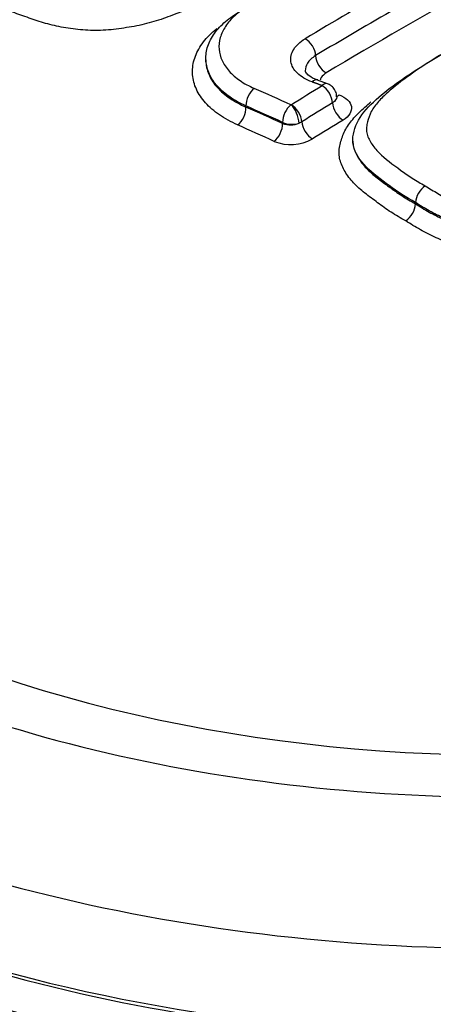
# Model space of a CAD drawing. Units: millimetres. Extents: x 0 to 594, y 0 to 420.
# Drawn here: x 407 to 409, y 379 to 382 of the extents above; entities that cross this region are included whole.
import ezdxf

# ---------------------------------------------------------------- set-up
doc = ezdxf.new("R2010")
doc.units = ezdxf.units.MM
for name, color, linetype in [('II1-04CAP-STD', 7, 'Continuous'), ('II1-04SHW-STD', 7, 'Continuous'), ('TSH-1', 7, 'Continuous')]:
    doc.layers.add(name, color=color, linetype=linetype)

# ---------------------------------------------------------------- blocks, each defined once
blk = doc.blocks.new('SE6')
at = {"layer": 'II1-04CAP-STD', "color": 7, "linetype": 'Continuous'}
for p, q in [((408.2954, 381.5041), (408.266, 381.515)), ((408.0572, 381.4363), (408.0572, 381.4396)), ((408.1896, 381.4427), (408.1898, 381.4428)), ((408.1643, 381.3883), (408.1643, 381.3916)), ((408.2204, 381.3934), (408.2123, 381.3894)), ((408.5526, 381.1536), (408.5526, 381.1572)), ((408.5526, 381.1572), (408.5526, 381.1572)), ((408.5526, 381.1536), (408.5526, 381.1536))]:
    blk.add_line(p, q, dxfattribs=at)
for centre, radius, start, end in [((408.1891, 381.444), 0.00132, 247.9323, 290.8322), ((408.1911, 381.4533), 0.0673, 246.4798, 288.3477), ((408.1868, 381.4495), 0.0653, 249.7963, 292.9896), ((408.1883, 381.4558), 0.1292, 247.8055, 299.298), ((408.6175, 381.1524), 0.0651, 124.3237, 175.8206), ((408.4863, 381.1585), 0.0665, 304.5214, 355.8136)]:
    blk.add_arc(centre, radius, start, end, dxfattribs=at)
for centre, major_axis, ratio, start_param, end_param in [((408.4293, 370.2357), (7.0531, 12.2163), 0.57735, 0.755376, 0.805362), ((408.4593, 370.2184), (7.0332, 12.1819), 0.57735, 0.758282, 0.805362), ((408.4897, 370.2008), (7.0129, 12.1467), 0.57735, 0.761247, 0.805362), ((408.2319, 381.6024), (0.021, -0.035), 0.56571, 0.800468, 2.384295), ((408.2901, 381.5704), (0.0214, -0.0357), 0.56571, 3.94206, 5.520027), ((408.5755, 370.1513), (7.0563, 12.2218), 0.57735, 0.815029, 0.824056), ((408.2519, 381.4767), (-0.0141, -0.0383), 0.481425, 3.141112, 3.863707), ((408.2812, 381.4659), (-0.0142, -0.0383), 0.479995, 3.142416, 3.864774), ((408.2813, 381.4651), (0.0213, -0.0348), 0.559992, 0.78122, 2.365048), ((408.0834, 381.4577), (-0.0165, -0.0373), 0.544168, 3.905383, 5.439711), ((408.4775, 369.7893), (-8.0218, 11.6042), 0.62668, -0.807701, -0.797778), ((408.3281, 381.5059), (0.0145, 0.0391), 0.479995, 3.530124, 3.858912), ((408.4522, 369.7719), (-7.9986, 11.5706), 0.62668, -0.807702, -0.797778), ((408.1904, 381.4097), (-0.0169, -0.0372), 0.538606, 3.910145, 5.444474), ((408.1914, 381.4097), (0.0147, -0.0381), 0.39255, 0.867453, 2.451281), ((408.1916, 381.4098), (0.0216, -0.0347), 0.554606, 0.777007, 2.360835), ((408.605, 370.1342), (7.0361, 12.1868), 0.57735, 0.81503, 0.824056), ((408.3397, 381.4321), (0.0217, -0.0355), 0.559992, 3.922813, 5.50078), ((408.0305, 381.4178), (-0.0169, -0.0381), 0.544174, 0.769653, 2.298113), ((408.4522, 369.7719), (-7.9963, 11.5672), 0.62668, -0.807693, -0.797767), ((408.4267, 369.7542), (-7.9726, 11.533), 0.62668, -0.807694, -0.797768), ((408.1376, 381.3698), (-0.0172, -0.0379), 0.538611, 0.774417, 2.302877), ((408.2499, 381.3768), (0.022, -0.0354), 0.554606, 3.9186, 5.496567), ((408.635, 370.1169), (7.0154, 12.1511), 0.57735, 0.81503, 0.824056), ((408.8074, 381.2053), (3.0931, 0), 0.57735, 3.096784, 4.757197), ((408.8074, 381.2254), (2.9149, 0), 0.57735, 3.111085, 4.742897), ((408.8074, 380.9432), (3.4045, 0), 0.57735, 3.116897, 4.778002), ((408.8074, 380.694), (-3.4152, 0), 0.57735, 0, 3.166288), ((408.8074, 380.6588), (3.3735, 0), 0.57735, 3.88666, 5.538118)]:
    blk.add_ellipse(centre, major_axis=major_axis, ratio=ratio, start_param=start_param, end_param=end_param, dxfattribs=at)
for points, knots in [([(408.1219, 381.8459), (408.0934, 381.8291), (408.0648, 381.8122), (408.0048, 381.7797), (407.9738, 381.7639), (407.9103, 381.7328), (407.8775, 381.7178), (407.825, 381.6979), (407.8069, 381.6916), (407.7694, 381.6805), (407.7502, 381.6759), (407.7207, 381.6705), (407.7107, 381.6689), (407.6907, 381.6659), (407.6807, 381.6644), (407.6504, 381.6609), (407.6299, 381.66), (407.5904, 381.6607), (407.571, 381.6622), (407.533, 381.6671), (407.5149, 381.6704), (407.4801, 381.6784), (407.4634, 381.6832), (407.4312, 381.6937), (407.4155, 381.6994), (407.3842, 381.7106), (407.3686, 381.7162), (407.3391, 381.7285), (407.3251, 381.7352), (407.3112, 381.7418)], [0, 0, 0, 0, 0.125, 0.125, 0.25, 0.25, 0.375, 0.375, 0.4375, 0.4375, 0.5, 0.5, 0.53125, 0.53125, 0.5625, 0.5625, 0.625, 0.625, 0.6875, 0.6875, 0.75, 0.75, 0.8125, 0.8125, 0.875, 0.875, 0.9375, 0.9375, 1, 1, 1, 1]), ([(408.0623, 381.7307), (408.0481, 381.7222), (408.0357, 381.7131), (408.014, 381.6935), (408.0048, 381.683), (407.9905, 381.6616), (407.9853, 381.6506), (407.9788, 381.628), (407.9777, 381.6166), (407.9795, 381.5943), (407.9824, 381.5831), (407.9924, 381.5615), (407.9993, 381.5512), (408.0169, 381.5316), (408.0277, 381.5222), (408.0521, 381.5054), (408.0659, 381.4977), (408.0813, 381.4909)], [0, 0, 0, 0, 0.125, 0.125, 0.25, 0.25, 0.375, 0.375, 0.5, 0.5, 0.625, 0.625, 0.75, 0.75, 0.875, 0.875, 1, 1, 1, 1]), ([(408.0572, 381.4396), (408.0397, 381.4475), (408.024, 381.4562), (407.9961, 381.4756), (407.9838, 381.4863), (407.9638, 381.5088), (407.9559, 381.5206), (407.9446, 381.5453), (407.9412, 381.5581), (407.9392, 381.5836), (407.9405, 381.5966), (407.9478, 381.6224), (407.9538, 381.6349), (407.9701, 381.6593), (407.9806, 381.6712), (408.0052, 381.6935), (408.0194, 381.7038), (408.0356, 381.7135)], [0, 0, 0, 0, 0.125, 0.125, 0.25, 0.25, 0.375, 0.375, 0.5, 0.5, 0.625, 0.625, 0.75, 0.75, 0.875, 0.875, 1, 1, 1, 1]), ([(408.0328, 381.3841), (408.0131, 381.3928), (407.9955, 381.4026), (407.9641, 381.4242), (407.9503, 381.4361), (407.9278, 381.4613), (407.9189, 381.4745), (407.9094, 381.4952), (407.9068, 381.5023), (407.903, 381.5165), (407.9018, 381.5236), (407.9001, 381.5451), (407.9016, 381.5597), (407.9099, 381.5886), (407.9165, 381.6027), (407.9349, 381.6301), (407.9467, 381.6436), (407.9642, 381.6594), (407.968, 381.6627), (407.972, 381.6659)], [0, 0, 0, 0, 0.125, 0.125, 0.25, 0.25, 0.375, 0.375, 0.4375, 0.4375, 0.5, 0.5, 0.625, 0.625, 0.75, 0.75, 0.875, 0.875, 0.9080584, 0.9080584, 0.9080584, 0.9080584]), ([(408.2502, 381.5099), (408.2415, 381.5132), (408.2334, 381.517), (408.2192, 381.5254), (408.2129, 381.5301), (408.2022, 381.5403), (408.1979, 381.5457), (408.1915, 381.5569), (408.1894, 381.5629), (408.1865, 381.5808), (408.1894, 381.5933), (408.2001, 381.6105), (408.2048, 381.6161), (408.2161, 381.6267), (408.2227, 381.6315), (408.2302, 381.6361)], [0, 0, 0, 0, 0.125, 0.125, 0.25, 0.25, 0.375, 0.375, 0.5, 0.5, 0.75, 0.75, 0.875, 0.875, 1, 1, 1, 1]), ([(408.6784, 381.6192), (408.6532, 381.605), (408.628, 381.5907), (408.5801, 381.5606), (408.5572, 381.5451), (408.5125, 381.513), (408.4906, 381.4966), (408.4615, 381.4704), (408.4524, 381.4615), (408.4361, 381.443), (408.4287, 381.4334), (408.4179, 381.4133), (408.4149, 381.403), (408.411, 381.3876), (408.4099, 381.3824), (408.4089, 381.3719), (408.4092, 381.3666), (408.4124, 381.3509), (408.417, 381.3407), (408.4292, 381.3211), (408.4369, 381.3118), (408.4638, 381.2846), (408.4865, 381.2687), (408.5199, 381.2442), (408.5311, 381.2361), (408.5552, 381.2208), (408.5681, 381.2135), (408.5808, 381.2062)], [0, 0, 0, 0, 0.125, 0.125, 0.25, 0.25, 0.375, 0.375, 0.4375, 0.4375, 0.5, 0.5, 0.5625, 0.5625, 0.59375, 0.59375, 0.625, 0.625, 0.6875, 0.6875, 0.75, 0.75, 0.875, 0.875, 0.9375, 0.9375, 1, 1, 1, 1]), ([(408.2607, 381.5866), (408.2553, 381.5834), (408.2506, 381.5799), (408.2425, 381.5724), (408.2392, 381.5684), (408.2323, 381.5573), (408.2302, 381.5498), (408.2305, 381.5425)], [0, 0, 0, 0, 0.125, 0.125, 0.25, 0.25, 0.4621525, 0.4621525, 0.4621525, 0.4621525]), ([(408.5526, 381.1572), (408.5252, 381.1728), (408.4993, 381.1893), (408.4517, 381.2242), (408.4276, 381.2415), (408.3902, 381.2805), (408.3763, 381.3016), (408.3662, 381.3461), (408.3723, 381.3687), (408.3916, 381.412), (408.4095, 381.4321), (408.4495, 381.47), (408.4726, 381.4879), (408.544, 381.5397), (408.5957, 381.5719), (408.6499, 381.6023)], [0, 0, 0, 0, 0.125, 0.125, 0.25, 0.25, 0.375, 0.375, 0.5, 0.5, 0.625, 0.625, 0.75, 0.75, 1, 1, 1, 1]), ([(407.9399, 381.5745), (407.9399, 381.5717), (407.94, 381.5689), (407.9412, 381.5533), (407.9446, 381.5406), (407.9559, 381.5161), (407.9638, 381.5045), (407.9838, 381.4822), (407.9961, 381.4716), (408.024, 381.4526), (408.0397, 381.444), (408.0572, 381.4363)], [0.4724725, 0.4724725, 0.4724725, 0.4724725, 0.5, 0.5, 0.625, 0.625, 0.75, 0.75, 0.875, 0.875, 1, 1, 1, 1]), ([(408.2668, 381.5156), (408.2633, 381.5166), (408.2507, 381.5203), (408.2365, 381.5312), (408.2306, 381.54), (408.2306, 381.5417), (408.2309, 381.5425)], [0, 0, 0, 0, 0.10449, 0.440355, 0.762785, 1, 1, 1, 1]), ([(408.2917, 381.5362), (408.2853, 381.5324), (408.2804, 381.5278), (408.2757, 381.5203), (408.2746, 381.5175), (408.2741, 381.5148)], [0, 0, 0, 0, 0.25, 0.25, 0.38499, 0.38499, 0.38499, 0.38499]), ([(408.3218, 381.4667), (408.3219, 381.4685), (408.3224, 381.4747), (408.318, 381.4853), (408.3103, 381.4954), (408.3021, 381.5016), (408.2972, 381.5032), (408.2953, 381.5038)], [0, 0, 0, 0, 0.100558, 0.402027, 0.656669, 0.891084, 1, 1, 1, 1]), ([(408.3295, 381.4718), (408.3396, 381.4681), (408.3479, 381.4631), (408.3602, 381.4513), (408.364, 381.4445), (408.3661, 381.4306), (408.3645, 381.4234), (408.3563, 381.4099), (408.3497, 381.4036), (408.341, 381.3983)], [0, 0, 0, 0, 0.25, 0.25, 0.5, 0.5, 0.75, 0.75, 1, 1, 1, 1]), ([(408.524, 381.1037), (408.5093, 381.1121), (408.4947, 381.1204), (408.4674, 381.1381), (408.4546, 381.1475), (408.4292, 381.1662), (408.4164, 381.1754), (408.3925, 381.1946), (408.3814, 381.2045), (408.3619, 381.2254), (408.3534, 381.2364), (408.3399, 381.2588), (408.3348, 381.2704), (408.3304, 381.2883), (408.3295, 381.2943), (408.3291, 381.3063), (408.3296, 381.3123), (408.3316, 381.3243), (408.3331, 381.3303), (408.3363, 381.3423), (408.3381, 381.3482), (408.3449, 381.3657), (408.3514, 381.3771), (408.3677, 381.3992), (408.3773, 381.4101), (408.3985, 381.4313), (408.4101, 381.4416), (408.4224, 381.4517)], [0, 0, 0, 0, 0.0625, 0.0625, 0.125, 0.125, 0.1875, 0.1875, 0.25, 0.25, 0.3125, 0.3125, 0.375, 0.375, 0.40625, 0.40625, 0.4375, 0.4375, 0.46875, 0.46875, 0.5, 0.5, 0.5625, 0.5625, 0.625, 0.625, 0.690049, 0.690049, 0.690049, 0.690049]), ([(408.3695, 381.3366), (408.3695, 381.3312), (408.3702, 381.3258), (408.374, 381.3092), (408.3788, 381.2984), (408.3917, 381.2774), (408.3998, 381.2671), (408.4185, 381.2477), (408.429, 381.2385), (408.4517, 381.2207), (408.4637, 381.212), (408.4875, 381.1945), (408.4995, 381.1858), (408.5252, 381.1692), (408.539, 381.1614), (408.5526, 381.1536)], [0.5952878, 0.5952878, 0.5952878, 0.5952878, 0.625, 0.625, 0.6875, 0.6875, 0.75, 0.75, 0.8125, 0.8125, 0.875, 0.875, 0.9375, 0.9375, 1, 1, 1, 1]), ([(408.5808, 381.2062), (408.5931, 381.1986), (408.6053, 381.1909), (408.631, 381.1765), (408.6446, 381.1697), (408.672, 381.1564), (408.6856, 381.1497), (408.7136, 381.1367), (408.7282, 381.1304), (408.7586, 381.1195), (408.7743, 381.1148), (408.8073, 381.1072), (408.8246, 381.1043), (408.8507, 381.1022), (408.8595, 381.1019), (408.8771, 381.1023), (408.886, 381.1029), (408.9123, 381.1052), (408.9298, 381.1069), (408.9636, 381.1132), (408.98, 381.1178), (409.0114, 381.1276), (409.0265, 381.1331), (409.0703, 381.1504), (409.0978, 381.1633), (409.1519, 381.1897), (409.1784, 381.2032), (409.2299, 381.2312), (409.2546, 381.2459), (409.2792, 381.2605)], [0, 0, 0, 0, 0.0625, 0.0625, 0.125, 0.125, 0.1875, 0.1875, 0.25, 0.25, 0.3125, 0.3125, 0.375, 0.375, 0.40625, 0.40625, 0.4375, 0.4375, 0.5, 0.5, 0.5625, 0.5625, 0.625, 0.625, 0.75, 0.75, 0.875, 0.875, 1, 1, 1, 1]), ([(409.3068, 381.2113), (409.2804, 381.1956), (409.2538, 381.1799), (409.1983, 381.15), (409.1698, 381.1356), (409.1115, 381.1075), (409.0817, 381.0939), (409.0339, 381.076), (409.0174, 381.0704), (408.9829, 381.0605), (408.965, 381.0563), (408.9375, 381.0521), (408.9283, 381.051), (408.9095, 381.0491), (408.9001, 381.0482), (408.8812, 381.0468), (408.8717, 381.0464), (408.8528, 381.0464), (408.8435, 381.0468), (408.8155, 381.0493), (408.7969, 381.0523), (408.7614, 381.0602), (408.7443, 381.0651), (408.7114, 381.0764), (408.6956, 381.0829), (408.6653, 381.0967), (408.6507, 381.1039), (408.6213, 381.1182), (408.6066, 381.1254), (408.5789, 381.1407), (408.5657, 381.149), (408.5526, 381.1572)], [0, 0, 0, 0, 0.125, 0.125, 0.25, 0.25, 0.375, 0.375, 0.4375, 0.4375, 0.5, 0.5, 0.53125, 0.53125, 0.5625, 0.5625, 0.59375, 0.59375, 0.625, 0.625, 0.6875, 0.6875, 0.75, 0.75, 0.8125, 0.8125, 0.875, 0.875, 0.9375, 0.9375, 1, 1, 1, 1]), ([(408.5526, 381.1536), (408.5656, 381.1455), (408.5787, 381.1373), (408.6063, 381.1219), (408.6209, 381.1147), (408.6502, 381.1005), (408.6648, 381.0933), (408.6948, 381.0794), (408.7104, 381.073), (408.7427, 381.0616), (408.7596, 381.0566), (408.7951, 381.0484), (408.8132, 381.0453), (408.8411, 381.0426), (408.8505, 381.0421), (408.8695, 381.0419), (408.879, 381.0423), (408.8979, 381.0436), (408.9072, 381.0444), (408.9259, 381.0463), (408.9351, 381.0474), (408.9625, 381.0515), (408.9803, 381.0556), (409.0148, 381.0654), (409.0314, 381.0709), (409.0797, 381.0888), (409.1099, 381.1026), (409.1689, 381.1311), (409.1978, 381.1456), (409.2536, 381.1757), (409.2802, 381.1915), (409.3068, 381.2073)], [0, 0, 0, 0, 0.0625, 0.0625, 0.125, 0.125, 0.1875, 0.1875, 0.25, 0.25, 0.3125, 0.3125, 0.375, 0.375, 0.40625, 0.40625, 0.4375, 0.4375, 0.46875, 0.46875, 0.5, 0.5, 0.5625, 0.5625, 0.625, 0.625, 0.75, 0.75, 0.875, 0.875, 1, 1, 1, 1]), ([(409.3347, 381.1572), (409.3063, 381.1403), (409.2778, 381.1235), (409.2179, 381.0914), (409.187, 381.076), (409.1236, 381.0458), (409.0909, 381.0314), (409.0385, 381.013), (409.0205, 381.0074), (408.983, 380.9977), (408.9639, 380.994), (408.9343, 380.9902), (408.9244, 380.9892), (408.9044, 380.9873), (408.8943, 380.9865), (408.8741, 380.9854), (408.8639, 380.9852), (408.8436, 380.9857), (408.8336, 380.9864), (408.8039, 380.9893), (408.7845, 380.9925), (408.7464, 381.001), (408.7283, 381.0062), (408.6934, 381.0181), (408.6766, 381.0248), (408.6443, 381.0393), (408.6286, 381.047), (408.5972, 381.0623), (408.5816, 381.0699), (408.5519, 381.0862), (408.5379, 381.095), (408.524, 381.1037)], [0, 0, 0, 0, 0.125, 0.125, 0.25, 0.25, 0.375, 0.375, 0.4375, 0.4375, 0.5, 0.5, 0.53125, 0.53125, 0.5625, 0.5625, 0.59375, 0.59375, 0.625, 0.625, 0.6875, 0.6875, 0.75, 0.75, 0.8125, 0.8125, 0.875, 0.875, 0.9375, 0.9375, 1, 1, 1, 1])]:
    blk.add_open_spline(points, degree=3, knots=knots, dxfattribs=at)
for points, degree in [([(408.2797, 381.4991), (408.265, 381.5045), (408.2502, 381.5099)], 2), ([(408.3224, 381.4664), (408.3224, 381.4601), (408.318, 381.4536), (408.3102, 381.4488)], 3)]:
    blk.add_open_spline(points, degree=degree, dxfattribs=at)
at = {"layer": 'II1-04SHW-STD', "color": 7, "linetype": 'Continuous'}
for centre, major_axis, ratio, start_param, end_param in [((409.6964, 383.2445), (6.4364, -5.9275), 0.720924, 0.500327, 2.647913), ((409.6964, 383.2445), (4.8426, -4.4598), 0.720924, 0.49742, 2.634218), ((408.8074, 380.5626), (-3.3806, 0), 0.57735, 0.119271, 3.022322)]:
    blk.add_ellipse(centre, major_axis=major_axis, ratio=ratio, start_param=start_param, end_param=end_param, dxfattribs=at)
for points, knots in [([(417.5669, 381.1579), (417.5645, 381.3785), (417.5578, 381.7634), (417.4766, 382.4157), (417.3407, 383.0694), (417.147, 383.7294), (416.8985, 384.3847), (416.5968, 385.0318), (416.2447, 385.6655), (415.8449, 386.2813), (415.4005, 386.8747), (414.9147, 387.4416), (414.3912, 387.9781), (413.8336, 388.4804), (413.2458, 388.9449), (412.6318, 389.3684), (411.9957, 389.7476), (411.3418, 390.0797), (410.6746, 390.362), (409.9986, 390.592), (409.3186, 390.7676), (408.6396, 390.8867), (407.9668, 390.948), (407.3056, 390.9504), (406.6616, 390.8937), (406.0404, 390.778), (405.4472, 390.6047), (404.8876, 390.3756), (404.3643, 390.0929), (403.888, 389.7616), (403.5053, 389.4363), (403.3219, 389.2308), (403.2472, 389.1462)], [0, 0, 0, 0, 0.031661, 0.06534, 0.099208, 0.133214, 0.167313, 0.201467, 0.235647, 0.269832, 0.304015, 0.338195, 0.372376, 0.406563, 0.440764, 0.474985, 0.509233, 0.543514, 0.57783, 0.612178, 0.646547, 0.680911, 0.715236, 0.749473, 0.783566, 0.817455, 0.851082, 0.884409, 0.917425, 0.950148, 0.982631, 1, 1, 1, 1]), ([(405.6332, 390.2282), (405.6866, 390.2458), (405.8977, 390.3148), (406.3405, 390.3973), (406.9211, 390.4606), (407.5302, 390.4675), (408.1535, 390.4206), (408.789, 390.3197), (409.4313, 390.1655), (410.0757, 389.9592), (410.7173, 389.7023), (411.3513, 389.3966), (411.9729, 389.0446), (412.5774, 388.6487), (413.1601, 388.2119), (413.7167, 387.7376), (414.2429, 387.2294), (414.7347, 386.6911), (415.1884, 386.1268), (415.6006, 385.5408), (415.9681, 384.9377), (416.2884, 384.3219), (416.5589, 383.6982), (416.7777, 383.0714), (416.9433, 382.4461), (417.0542, 381.8277), (417.1112, 381.2179), (417.1083, 380.6325), (417.079, 380.2141), (417.0404, 380.0251), (417.0364, 380.0058)], [0, 0, 0, 0, 0.010515, 0.048594, 0.086617, 0.124596, 0.162542, 0.200467, 0.238379, 0.276283, 0.314186, 0.352088, 0.389991, 0.427895, 0.465802, 0.503708, 0.541615, 0.57952, 0.617422, 0.655319, 0.693211, 0.731098, 0.768979, 0.806857, 0.844734, 0.882613, 0.9205, 0.958404, 0.996338, 1, 1, 1, 1]), ([(407.0961, 388.5269), (407.2674, 388.5532), (407.5655, 388.5966), (408.0893, 388.6038), (408.6244, 388.5588), (409.1742, 388.4595), (409.7284, 388.3075), (410.2826, 388.1042), (410.8309, 387.8515), (411.3678, 387.552), (411.8877, 387.2087), (412.3854, 386.825), (412.8557, 386.4049), (413.2938, 385.9526), (413.6953, 385.4728), (414.056, 384.9705), (414.3724, 384.4508), (414.6412, 383.919), (414.8598, 383.3808), (415.0262, 382.8415), (415.1386, 382.3071), (415.1968, 381.781), (415.1972, 381.2764), (415.1622, 380.8816), (415.1154, 380.6896), (415.1016, 380.6335)], [0, 0, 0, 0, 0.042712, 0.087717, 0.132659, 0.177562, 0.222444, 0.267316, 0.312184, 0.357054, 0.401926, 0.4468, 0.491675, 0.536549, 0.581417, 0.626277, 0.671128, 0.715968, 0.760798, 0.805622, 0.850445, 0.895277, 0.940136, 0.985044, 1, 1, 1, 1]), ([(405.3526, 378.8253), (405.3526, 378.7107), (405.3667, 378.5951), (405.4224, 378.3603), (405.4645, 378.2407), (405.5733, 378.0028), (405.64, 377.883), (405.7976, 377.644), (405.8909, 377.5324), (406.0993, 377.3364), (406.2144, 377.2486), (406.4652, 377.0814), (406.6022, 377.0032), (406.8921, 376.8622), (407.0444, 376.7995), (407.3633, 376.6894), (407.5313, 376.6418), (407.8721, 376.5645), (408.0454, 376.5412), (408.3976, 376.5352), (408.5787, 376.5516), (408.9324, 376.6153), (409.1057, 376.6619), (409.4488, 376.7743), (409.6196, 376.8406), (409.8684, 376.947), (409.9502, 376.9837), (410.1118, 377.0592), (410.1913, 377.0987), (410.4281, 377.2153), (410.588, 377.2834), (410.8147, 377.3808), (410.8881, 377.411), (411.03, 377.4774), (411.0985, 377.5131), (411.2968, 377.6272), (411.4201, 377.7132), (411.6436, 377.8993), (411.7424, 377.9987), (411.9158, 378.1993), (411.9902, 378.3034), (412.082, 378.4687), (412.1089, 378.5246), (412.1557, 378.6385), (412.1754, 378.697), (412.2246, 378.8652), (412.2437, 378.9718), (412.25, 379.1053), (412.2501, 379.1362), (412.2488, 379.1661)], [0, 0, 0, 0, 0.03125, 0.03125, 0.0625, 0.0625, 0.09375, 0.09375, 0.125, 0.125, 0.15625, 0.15625, 0.1875, 0.1875, 0.21875, 0.21875, 0.25, 0.25, 0.28125, 0.28125, 0.3125, 0.3125, 0.34375, 0.34375, 0.375, 0.375, 0.390625, 0.390625, 0.40625, 0.40625, 0.4375, 0.4375, 0.453125, 0.453125, 0.46875, 0.46875, 0.5, 0.5, 0.53125, 0.53125, 0.5625, 0.5625, 0.578125, 0.578125, 0.59375, 0.59375, 0.625, 0.625, 0.6346824, 0.6346824, 0.6346824, 0.6346824])]:
    blk.add_open_spline(points, degree=3, knots=knots, dxfattribs=at)

msp = doc.modelspace()

# ---------------------------------------------------------------- block references
at = {"layer": 'TSH-1'}
msp.add_blockref('SE6', (0, 0), dxfattribs=at)

doc.saveas('drawing.dxf')
